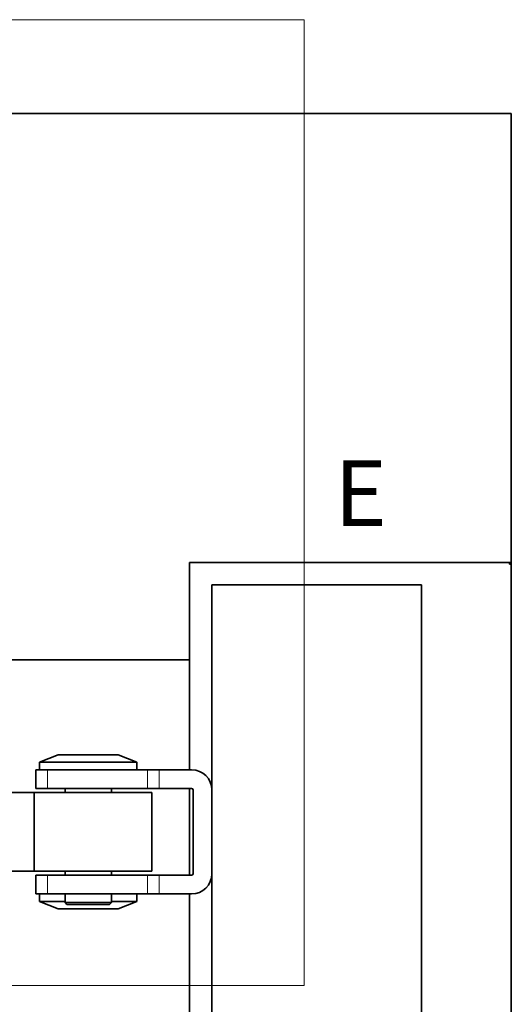
# Model space of a CAD drawing. Units: millimetres. Extents: x -285 to 744, y 0 to 416.
# Drawn here: x -169 to -142, y 155 to 208 of the extents above; entities that cross this region are included whole.
import ezdxf

# ---------------------------------------------------------------- set-up
doc = ezdxf.new("R2010")
doc.units = ezdxf.units.MM
doc.styles.add('SLDTEXTSTYLE0', font='TXT', dxfattribs={"width": 0.605})

msp = doc.modelspace()

# ---------------------------------------------------------------- linework, layer by layer
at = {"color": 7, "linetype": 'Continuous', "lineweight": 18}
for p, q in [((-204.4559, 207.6297), (-153.4182, 207.6297)), ((-153.4182, 207.6297), (-153.4182, 156.0104)), ((-153.4182, 156.0104), (-204.4559, 156.0104))]:
    msp.add_line(p, q, dxfattribs=at)
at = {"color": 7, "linetype": 'Continuous', "lineweight": 35}
for p, q in [((-142.3548, 202.618), (-169.5548, 202.618)), ((-142.3548, 202.618), (-142.3548, 178.618)), ((-142.3548, 178.618), (-159.5548, 178.618)), ((-159.5548, 173.418), (-159.5548, 178.618)), ((-142.4548, 178.518), (-142.4548, 178.618)), ((-142.4548, 178.518), (-142.3548, 178.518)), ((-142.3548, 178.618), (-142.3548, 178.518)), ((-142.3548, 134.618), (-142.3548, 178.518)), ((-158.3548, 177.418), (-147.1548, 177.418)), ((-158.3548, 177.418), (-158.3548, 106.618)), ((-147.1548, 177.418), (-147.1548, 106.618)), ((-159.5548, 173.418), (-169.5548, 173.418)), ((-159.5548, 173.418), (-159.5548, 167.538)), ((-166.5548, 168.338), (-167.5548, 167.938)), ((-167.5548, 167.938), (-167.5548, 167.538)), ((-166.8644, 167.938), (-167.5548, 167.938)), ((-162.3548, 167.938), (-166.8644, 167.938)), ((-163.3548, 168.338), (-166.5548, 168.338)), ((-162.3548, 167.938), (-163.3548, 168.338)), ((-162.3548, 167.538), (-162.3548, 167.938)), ((-167.7548, 167.538), (-167.7548, 166.538)), ((-167.7548, 167.538), (-167.1247, 167.538)), ((-167.1247, 167.538), (-161.7949, 167.538)), ((-161.7949, 167.538), (-161.1749, 167.538)), ((-161.1749, 167.538), (-159.4348, 167.538)), ((-173.5693, 166.318), (-167.8392, 166.318)), ((-167.8392, 166.318), (-167.8392, 162.118)), ((-161.5548, 166.318), (-167.8392, 166.318)), ((-167.7548, 166.538), (-167.1247, 166.538)), ((-161.7949, 166.538), (-167.1247, 166.538)), ((-166.1948, 166.538), (-166.1948, 166.318)), ((-163.7148, 166.318), (-163.7148, 166.538)), ((-161.7949, 166.538), (-161.1749, 166.538)), ((-161.5548, 162.118), (-161.5548, 166.318)), ((-159.4348, 166.538), (-161.1749, 166.538)), ((-159.5548, 166.538), (-159.5548, 161.898)), ((-159.3548, 166.458), (-159.3548, 161.978)), ((-167.8392, 162.118), (-173.5693, 162.118)), ((-167.8392, 162.118), (-161.5548, 162.118)), ((-166.1948, 162.118), (-166.1948, 161.898)), ((-163.7148, 161.898), (-163.7148, 162.118)), ((-167.7548, 161.898), (-167.7548, 160.898)), ((-167.1247, 161.898), (-167.7548, 161.898)), ((-167.1247, 161.898), (-161.7949, 161.898)), ((-161.1749, 161.898), (-161.7949, 161.898)), ((-161.1749, 161.898), (-159.4348, 161.898)), ((-167.1247, 160.898), (-167.7548, 160.898)), ((-167.5548, 160.898), (-167.5548, 160.498)), ((-161.7949, 160.898), (-167.1247, 160.898)), ((-166.1948, 160.898), (-166.1948, 160.438)), ((-163.7148, 160.438), (-163.7148, 160.898)), ((-162.3548, 160.498), (-162.3548, 160.898)), ((-161.1749, 160.898), (-161.7949, 160.898)), ((-159.4348, 160.898), (-161.1749, 160.898)), ((-159.5548, 160.898), (-159.5548, 106.618)), ((-167.5548, 160.498), (-166.5548, 160.098)), ((-167.5548, 160.498), (-166.1948, 160.498)), ((-166.5548, 160.098), (-163.7796, 160.098)), ((-166.1948, 160.438), (-166.0948, 160.338)), ((-166.1948, 160.438), (-165.8655, 160.438)), ((-166.0948, 160.338), (-165.7921, 160.338)), ((-165.8655, 160.438), (-163.7148, 160.438)), ((-165.7921, 160.338), (-163.8148, 160.338)), ((-163.8148, 160.338), (-163.7148, 160.438)), ((-163.7796, 160.098), (-163.3548, 160.098)), ((-163.7148, 160.498), (-162.3548, 160.498)), ((-163.3548, 160.098), (-162.3548, 160.498))]:
    msp.add_line(p, q, dxfattribs=at)
at = {"color": 8, "linetype": 'Continuous', "lineweight": 18}
for p, q in [((-167.1247, 166.538), (-167.1247, 167.538)), ((-161.7949, 167.538), (-161.7949, 166.538)), ((-161.1749, 166.538), (-161.1749, 167.538)), ((-167.1247, 160.898), (-167.1247, 161.898)), ((-161.7949, 161.898), (-161.7949, 160.898)), ((-161.1749, 160.898), (-161.1749, 161.898))]:
    msp.add_line(p, q, dxfattribs=at)
at = {"color": 7, "linetype": 'Continuous', "lineweight": 35}
for centre, radius, start, end in [((-159.4348, 166.458), 1.08, 0, 90), ((-159.4348, 166.458), 0.08, 0, 90), ((-159.4348, 161.978), 0.08, 270, 0), ((-159.4348, 161.978), 1.08, 270, 0)]:
    msp.add_arc(centre, radius, start, end, dxfattribs=at)

# ---------------------------------------------------------------- texts
at = {"color": 7, "linetype": 'Continuous', "lineweight": 18, "insert": (-151.8116, 184.0706), "char_height": 3.5, "attachment_point": 1, "style": 'SLDTEXTSTYLE0'}
msp.add_mtext('E', dxfattribs=at)

doc.saveas('drawing.dxf')
